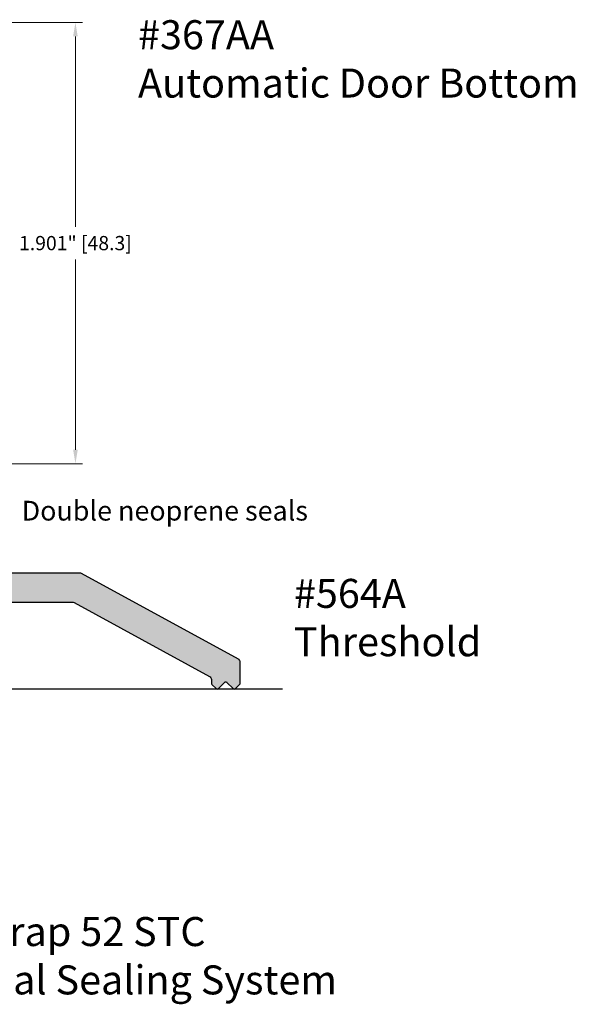
# Model space of a CAD drawing. Units: inches. Extents: x 0.49 to 6.53, y 0.74 to 10.6.
# Drawn here: x 4.13 to 6.53, y 0.96 to 5.21 of the extents above; entities that cross this region are included whole.
import ezdxf

# ---------------------------------------------------------------- set-up
doc = ezdxf.new("R2010")
doc.units = ezdxf.units.IN
doc.header["$MEASUREMENT"] = 0
doc.layers.get('Defpoints').update_dxf_attribs({"color": 2})
for name, color, linetype in [('A-ANNO-DIMS', 5, 'Continuous'), ('A-ANNO-TEXT', 6, 'Continuous'), ('A-DETL-MISC', 3, 'Continuous'), ('A-DETL-PAT1', 254, 'Continuous'), ('A-DETL-SADL', 1, 'Continuous')]:
    doc.layers.add(name, color=color, linetype=linetype)
doc.styles.add('INDRA', font='cityb___.ttf')
doc.styles.add('style1', font='arial.ttf')
doc.styles.add('ZERO', font='arial.ttf')
doc.dimstyles.new('dim24', dxfattribs={"dimtxt": 0.06125, "dimasz": 0.06, "dimexe": 0.03, "dimexo": 0.06, "dimgap": 0.03125, "dimtad": 0, "dimtih": 1, "dimtoh": 1, "dimdec": 3, "dimzin": 4, "dimdsep": 46, "dimlunit": 3, "dimtxsty": 'style1', "dimcen": 0.09, "dimclrd": 5, "dimclre": 5, "dimclrt": 5, "dimadec": 0, "dimazin": 0, "dimtfac": 1, "dimtdec": 3, "dimtofl": 0, "dimtmove": 0, "dimatfit": 3, "dimfxl": 1, "dimtolj": 1, "dimtzin": 0, "dimlwd": 0, "dimlwe": 0, "dimarcsym": 0})

# ---------------------------------------------------------------- blocks, each defined once
blk = doc.blocks.new('*D12')
at = {"layer": 'A-ANNO-DIMS', "color": 5, "lineweight": 0, "transparency": 16777216}
for p, q in [((4.0473, 5.1938), (4.4011, 5.1938)), ((4.3711, 5.1338), (4.3711, 4.3138)), ((4.3711, 3.3528), (4.3711, 4.1728)), ((4.0623, 3.2928), (4.4011, 3.2928))]:
    blk.add_line(p, q, dxfattribs=at)
at = {"layer": 'A-ANNO-DIMS', "color": 5, "transparency": 16777216}
for points in [[(4.3611, 5.1338), (4.3811, 5.1338), (4.3711, 5.1938)], [(4.3611, 3.3528), (4.3811, 3.3528), (4.3711, 3.2928)]]:
    blk.add_solid(points, dxfattribs=at)
at = {"layer": 'Defpoints', "color": 0, "transparency": 16777216}
for p in [(3.9873, 5.1938), (4.0023, 3.2928), (4.3711, 3.2928)]:
    blk.add_point(p, dxfattribs=at)
at = {"layer": 'A-ANNO-DIMS', "color": 5, "transparency": 16777216, "insert": (4.3711, 4.2433), "char_height": 0.06125, "attachment_point": 5, "style": 'style1'}
blk.add_mtext('\\A1;1.901" [48.3]', dxfattribs=at)

msp = doc.modelspace()

# ---------------------------------------------------------------- hatches: boundary and pattern name
at = {"layer": 'A-DETL-PAT1'}
h = msp.add_hatch(color=256, dxfattribs=at)
h.dxf.hatch_style = 1
h.paths.add_polyline_path([(3.4089, 2.8215, 0.414214), (3.3939, 2.8065), (3.3939, 2.7195, 0.414214), (3.4089, 2.7045), (3.4409, 2.7045, 0.414214), (3.4559, 2.7195), (3.4559, 2.7445, -0.414214), (3.4709, 2.7595), (3.5209, 2.7595, -0.414214), (3.5359, 2.7445), (3.5359, 2.5785, -0.414214), (3.5209, 2.5635), (3.4709, 2.5635, -0.414214), (3.4559, 2.5785), (3.4559, 2.6035, 0.414214), (3.4409, 2.6185), (3.4089, 2.6185, 0.414214), (3.3939, 2.6035), (3.3939, 2.4613, -0.409535), (3.3791, 2.4463), (1.4854, 2.416, 0.359523), (1.3953, 2.3391, 0.466226), (1.4101, 2.3215), (1.7539, 2.3215, 0.424346), (1.7689, 2.337, -0.424007), (1.7839, 2.3525), (3.1289, 2.3525, -0.414214), (3.1439, 2.3375), (3.1439, 2.3365, 0.414214), (3.1589, 2.3215), (3.5209, 2.3215, 0.414214), (3.5359, 2.3365), (3.5359, 2.3995, -0.414214), (3.5509, 2.4145), (3.6139, 2.4145, 0.414214), (3.6289, 2.4295), (3.6289, 2.6815, -0.414214), (3.6439, 2.6965), (4.3582, 2.6965, -0.125567), (4.3654, 2.6947), (4.9491, 2.3761, -0.274376), (4.9569, 2.3629), (4.9569, 2.3467, 0.198912), (4.9589, 2.3418), (4.9771, 2.3236, 0.414214), (4.987, 2.3236), (5.0139, 2.3505, -0.414214), (5.0238, 2.3505), (5.0507, 2.3236, 0.414214), (5.0606, 2.3236), (5.0788, 2.3418, 0.198912), (5.0809, 2.3467), (5.0809, 2.4376, 0.274376), (5.0731, 2.4508), (4.3973, 2.8197, 0.125567), (4.3901, 2.8215)])

# ---------------------------------------------------------------- linework, layer by layer
at = {"layer": 'A-DETL-MISC', "color": 8}
msp.add_line((5.2634, 2.3215), (0.8772, 2.3215), dxfattribs=at)
at = {"layer": 'A-DETL-SADL'}
msp.add_lwpolyline([(3.6439, 2.6965), (4.3582, 2.6965, -0.125567), (4.3654, 2.6947), (4.9491, 2.3761, -0.274376), (4.9569, 2.3629), (4.9569, 2.3467, 0.198912), (4.9589, 2.3418), (4.9771, 2.3236, 0.414214), (4.987, 2.3236), (5.0139, 2.3505, -0.414214), (5.0238, 2.3505), (5.0507, 2.3236, 0.414214), (5.0606, 2.3236), (5.0788, 2.3418, 0.198912), (5.0809, 2.3467), (5.0809, 2.4376, 0.274376), (5.0731, 2.4508), (4.3973, 2.8197, 0.125567), (4.3901, 2.8215), (3.4089, 2.8215, 0.414214)], format="xyb", dxfattribs=at)

# ---------------------------------------------------------------- texts
at = {"layer": 'A-ANNO-TEXT', "attachment_point": 1}
for s, insert, char_height, width, style in [('{\\fArial|b1|i0|c0|p34;#367AA\\P\\fArial|b0|i0|c0|p34;Automatic Door Bottom}', (4.6409, 5.2038), 0.125, 2.730561, 'INDRA'), ('Double neoprene seals', (4.1394, 3.1327), 0.085, 2.307057, 'ZERO'), ('{\\fArial|b1|i0|c0|p34;#564A\\P\\fArial|b0|i0|c0|p34;Threshold}', (5.3126, 2.7963), 0.125, 1.5, 'INDRA'), ('STC 2\\PSound Trap 52 STC \\PAcoustical Sealing System', (3.4272, 1.5474), 0.125, 3.604414, 'ZERO')]:
    msp.add_mtext(s, dxfattribs=dict(at, insert=insert, char_height=char_height, width=width, style=style))

# ---------------------------------------------------------------- dimensions: what is measured, and where the dimension line sits
at = {"layer": 'A-ANNO-DIMS'}
dim = msp.add_linear_dim(base=(4.3711, 3.2928), p1=(3.9873, 5.1938), p2=(4.0023, 3.2928), angle=90, dimstyle='dim24', dxfattribs=at)
dim.commit()
dim.dimension.update_dxf_attribs({"geometry": '*D12', "text_midpoint": (4.3711, 4.2433)})

doc.saveas('drawing.dxf')
